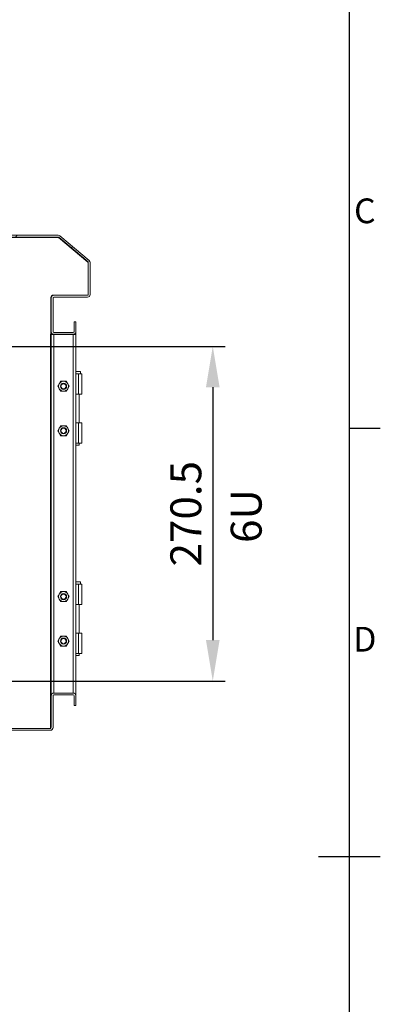
# Model space of a CAD drawing. Units: millimetres. Extents: x 63 to 4384, y 73 to 3148.
# Drawn here: x 4018 to 4309, y 1543 to 2339 of the extents above; entities that cross this region are included whole.
import ezdxf
from ezdxf.enums import TextEntityAlignment as Align

# ---------------------------------------------------------------- set-up
doc = ezdxf.new("R2010")
doc.units = ezdxf.units.MM
doc.header["$LTSCALE"] = 2
doc.header["$PDSIZE"] = -1
doc.layers.add('Dimensions', color=7, linetype='Continuous', lineweight=15)
doc.layers.add('Title Block', color=7, linetype='Continuous')
doc.styles.add('ISO Proportional', font='ARIALN.TTF', dxfattribs={"width": 0.8})
doc.styles.get("Standard").update_dxf_attribs({"font": 'romans.shx', "width": 0.8})
doc.dimstyles.new('SLDDIMSTYLE2', dxfattribs={"dimscale": 10, "dimtxt": 2.5, "dimasz": 3.302, "dimexe": 1, "dimexo": 1, "dimgap": 0.926042, "dimtad": 1, "dimdec": 0, "dimrnd": 1e-09, "dimzin": 12, "dimdsep": 46, "dimtxsty": 'Standard', "dimcen": 2, "dimadec": 0, "dimazin": 3, "dimtfac": 1, "dimtdec": 0, "dimtmove": 0, "dimatfit": 0, "dimfxl": 1, "dimfrac": 2, "dimtolj": 1, "dimtzin": 12, "dimarcsym": 0})
pattern_1 = [(45, (-644.96, -879.79), (-80.8223, 80.8223), []), (45, (-591.08, -879.79), (-80.8223, 80.8223), [])]

# ---------------------------------------------------------------- blocks, each defined once
blk = doc.blocks.new('ISO A1 title block')
at = {"layer": 'Title Block'}
for p, q in [((820, 20), (820, 574)), ((820, 366.25), (825, 366.25)), ((815, 297), (825, 297))]:
    blk.add_line(p, q, dxfattribs=at)
at = {"layer": 'Title Block', "style": 'ISO Proportional'}
for s, p in [('C', (822.5, 400.875)), ('D', (822.5, 331.625))]:
    blk.add_text(s, height=4, dxfattribs=at).set_placement(p, align=Align.MIDDLE)
at = {"layer": 'Title Block', "style": 'ISO Proportional', "flags": 8}
for tag, p in [('FILENAME', (747, 43)), ('DATE', (772, 43)), ('SCALE', (802, 43)), ('EDITION', (787, 23)), ('SHEET', (802, 23))]:
    blk.add_attdef(tag, text='', height=2.5, dxfattribs=at).set_placement(p, align=Align.MIDDLE_LEFT)
blk.add_attdef('DRAWING_NUMBER', text='', height=3, dxfattribs=at).set_placement((755, 25), align=Align.MIDDLE)
blk = doc.blocks.new('*D17')
at = {"layer": 'Defpoints', "color": 0, "transparency": 16777216}
for p in [(3999.94, 2075.03), (3999.94, 1804.55), (4174.03, 1804.55)]:
    blk.add_point(p, dxfattribs=at)
at = {"layer": 'Dimensions', "color": 0, "lineweight": -2, "transparency": 16777216}
for p, q in [((4009.94, 2075.03), (4184.03, 2075.03)), ((4174.03, 2042.01), (4174.03, 1837.57)), ((4009.94, 1804.55), (4184.03, 1804.55))]:
    blk.add_line(p, q, dxfattribs=at)
at = {"layer": 'Dimensions', "color": 0, "transparency": 16777216}
for points in [[(4168.52, 2042.01), (4179.53, 2042.01), (4174.03, 2075.03)], [(4168.52, 1837.57), (4179.53, 1837.57), (4174.03, 1804.55)]]:
    blk.add_solid(points, dxfattribs=at)
at = {"layer": 'Dimensions', "color": 0, "transparency": 16777216, "insert": (4152.27, 1939.79), "char_height": 25, "attachment_point": 5, "rotation": 90}
blk.add_mtext('\\A1;270.5', dxfattribs=at)

msp = doc.modelspace()

# ---------------------------------------------------------------- hatches: boundary and pattern name
at = {"linetype": 'Continuous', "lineweight": 18}
h = msp.add_hatch(dxfattribs=at)
h.set_pattern_fill('ANSI32', color=256, scale=12, style=0)
h.set_pattern_definition(pattern_1)
edge = h.paths.add_edge_path(flags=0)
edge.add_line((4063.44, 2086.89), (4063.44, 2094.79))
edge.add_line((4063.44, 2094.79), (4061.94, 2094.79))
edge.add_line((4061.94, 2094.79), (4061.94, 2086.89))
edge.add_arc((4061.34, 2086.89), 0.6, 270, 360, ccw=False)
edge.add_line((4061.34, 2086.29), (4045.54, 2086.29))
edge.add_arc((4045.54, 2086.89), 0.6, 180, 270, ccw=False)
edge.add_line((4044.94, 2086.89), (4044.94, 2114.19))
edge.add_arc((4045.54, 2114.19), 0.6, 90, 180, ccw=False)
edge.add_line((4045.54, 2114.79), (4072.84, 2114.79))
edge.add_arc((4072.84, 2116.89), 2.1, 270, 360)
edge.add_line((4074.94, 2116.89), (4074.94, 2142.84))
edge.add_arc((4072.84, 2142.84), 2.1, 0, 50)
edge.add_line((4074.19, 2144.45), (4050.53, 2164.3))
edge.add_arc((4049.18, 2162.69), 2.1, 50, 90)
edge.add_line((4049.18, 2164.79), (3624.94, 2164.79))
edge.add_line((3624.94, 2164.79), (3624.94, 2163.29))
edge.add_line((3624.94, 2163.29), (4049.18, 2163.29))
edge.add_arc((4049.18, 2162.69), 0.6, 50, 90, ccw=False)
edge.add_line((4049.56, 2163.15), (4073.23, 2143.3))
edge.add_arc((4072.84, 2142.84), 0.6, 0, 50, ccw=False)
edge.add_line((4073.44, 2142.84), (4073.44, 2116.89))
edge.add_arc((4072.84, 2116.89), 0.6, 270, 360, ccw=False)
edge.add_line((4072.84, 2116.29), (4045.54, 2116.29))
edge.add_arc((4045.54, 2114.19), 2.1, 90, 180)
edge.add_line((4043.44, 2114.19), (4043.44, 2086.89))
edge.add_arc((4045.54, 2086.89), 2.1, 180, 270)
edge.add_line((4045.54, 2084.79), (4061.34, 2084.79))
edge.add_arc((4061.34, 2086.89), 2.1, 270, 360)
h = msp.add_hatch(dxfattribs=at)
h.set_pattern_fill('ANSI32', color=256, scale=12, style=0)
h.set_pattern_definition(pattern_1)
edge = h.paths.add_edge_path(flags=0)
edge.add_arc((4061.34, 1792.69), 0.6, 0, 90, ccw=False)
edge.add_line((4061.94, 1792.69), (4061.94, 1784.79))
edge.add_line((4061.94, 1784.79), (4063.44, 1784.79))
edge.add_line((4063.44, 1784.79), (4063.44, 1792.69))
edge.add_arc((4061.34, 1792.69), 2.1, 360, 450)
edge.add_line((4061.34, 1794.79), (4045.54, 1794.79))
edge.add_arc((4045.54, 1792.69), 2.1, 90, 180)
edge.add_line((4043.44, 1792.69), (4043.44, 1766.89))
edge.add_arc((4042.84, 1766.89), 0.6, 270, 360, ccw=False)
edge.add_line((4042.84, 1766.29), (3875.44, 1766.29))
edge.add_arc((3875.44, 1767.79), 1.5, 225, 270, ccw=False)
edge.add_line((3874.38, 1766.73), (3873.64, 1767.48))
edge.add_arc((3870.46, 1764.29), 4.5, 45, 90)
edge.add_line((3870.46, 1768.79), (3867.44, 1768.79))
edge.add_line((3867.44, 1768.79), (3867.44, 1767.29))
edge.add_line((3867.44, 1767.29), (3870.46, 1767.29))
edge.add_arc((3870.46, 1764.29), 3, 45, 90, ccw=False)
edge.add_line((3872.58, 1766.42), (3873.32, 1765.67))
edge.add_arc((3875.44, 1767.79), 3, 225, 270)
edge.add_line((3875.44, 1764.79), (4042.84, 1764.79))
edge.add_arc((4042.84, 1766.89), 2.1, 270, 360)
edge.add_line((4044.94, 1766.89), (4044.94, 1792.69))
edge.add_arc((4045.54, 1792.69), 0.6, 90, 180, ccw=False)
edge.add_line((4045.54, 1793.29), (4061.34, 1793.29))

# ---------------------------------------------------------------- linework, layer by layer
for p, q in [((3624.94, 2164.79), (4049.18, 2164.79)), ((3624.94, 2163.29), (4049.18, 2163.29)), ((3975.69, 2163.09), (4049.11, 2163.09)), ((4073.03, 2143.2), (4049.49, 2162.95)), ((4049.56, 2163.15), (4073.23, 2143.3)), ((4050.53, 2164.3), (4074.19, 2144.45)), ((4073.24, 2117.09), (4073.24, 2142.74)), ((4073.44, 2142.84), (4073.44, 2116.89)), ((4074.94, 2142.84), (4074.94, 2116.89)), ((4043.24, 2084.69), (4043.24, 2114.39)), ((4043.44, 2114.19), (4043.44, 2086.89)), ((4044.94, 2114.19), (4044.94, 2086.89)), ((4045.34, 2116.49), (4072.64, 2116.49)), ((4072.84, 2116.29), (4045.54, 2116.29)), ((4072.84, 2114.79), (4045.54, 2114.79)), ((4061.94, 2094.79), (4061.94, 2086.89)), ((4063.44, 2094.79), (4061.94, 2094.79)), ((4063.44, 2094.79), (4063.44, 2086.89)), ((4043.44, 2084.79), (4043.44, 2086.89)), ((4045.54, 2086.29), (4061.34, 2086.29)), ((4063.44, 2084.79), (4063.44, 2086.89)), ((4043.24, 2084.69), (4042.74, 2084.69)), ((4042.74, 2084.69), (4042.74, 2084.59)), ((4042.74, 2084.59), (4042.84, 2084.59)), ((4042.84, 1766.29), (4042.84, 2084.59)), ((4042.84, 2084.59), (4043.44, 2084.59)), ((4044.94, 2084.79), (4043.44, 2084.79)), ((4043.44, 2084.59), (4043.44, 1792.69)), ((4043.44, 2084.59), (4045.54, 2084.59)), ((4044.94, 2084.79), (4044.94, 2084.88)), ((4061.34, 2084.79), (4045.54, 2084.79)), ((4045.54, 2084.59), (4045.54, 1794.79)), ((4061.34, 2084.59), (4045.54, 2084.59)), ((4061.34, 2084.59), (4061.34, 1794.79)), ((4063.44, 2084.59), (4061.34, 2084.59)), ((4061.94, 2084.79), (4061.94, 2084.88)), ((4061.94, 2084.79), (4063.44, 2084.79)), ((4063.44, 2084.59), (4063.44, 1792.69)), ((4067.14, 2054.8), (4063.44, 2054.8)), ((4067.14, 2052.8), (4067.14, 2054.8)), ((4063.44, 2052.8), (4065.64, 2052.8)), ((4065.64, 2052.8), (4065.64, 2036.3)), ((4065.64, 2052.8), (4068.14, 2052.8)), ((4068.14, 2036.3), (4068.14, 2052.8)), ((4065.64, 2036.3), (4063.44, 2036.3)), ((4065.64, 2036.3), (4068.14, 2036.3)), ((4066.09, 2013.3), (4066.09, 2036.3)), ((4063.44, 2013.3), (4065.64, 2013.3)), ((4065.64, 1996.8), (4065.64, 2013.3)), ((4065.64, 2013.3), (4068.14, 2013.3)), ((4068.14, 1996.8), (4068.14, 2013.3)), ((4065.64, 1996.8), (4063.44, 1996.8)), ((4063.44, 1995.05), (4066.09, 1995.05)), ((4065.64, 1996.8), (4068.14, 1996.8)), ((4066.09, 1995.05), (4066.09, 1996.8)), ((4067.14, 1884.8), (4063.44, 1884.8)), ((4063.44, 1882.8), (4065.64, 1882.8)), ((4065.64, 1882.8), (4065.64, 1866.3)), ((4065.64, 1882.8), (4068.14, 1882.8)), ((4067.14, 1882.8), (4067.14, 1884.8)), ((4068.14, 1866.3), (4068.14, 1882.8)), ((4065.64, 1866.3), (4063.44, 1866.3)), ((4065.64, 1866.3), (4068.14, 1866.3)), ((4066.09, 1843.3), (4066.09, 1866.3)), ((4063.44, 1843.3), (4065.64, 1843.3)), ((4065.64, 1826.8), (4065.64, 1843.3)), ((4065.64, 1843.3), (4068.14, 1843.3)), ((4068.14, 1826.8), (4068.14, 1843.3)), ((4065.64, 1826.8), (4063.44, 1826.8)), ((4063.44, 1825.05), (4066.09, 1825.05)), ((4065.64, 1826.8), (4068.14, 1826.8)), ((4066.09, 1825.05), (4066.09, 1826.8)), ((4043.44, 1792.69), (4043.44, 1766.89)), ((4044.94, 1792.69), (4044.94, 1766.89)), ((4045.54, 1794.79), (4061.34, 1794.79)), ((4061.34, 1793.29), (4045.54, 1793.29)), ((4061.94, 1792.69), (4061.94, 1784.79)), ((4063.44, 1792.69), (4063.44, 1784.79)), ((4061.94, 1784.79), (4063.44, 1784.79)), ((4042.84, 1766.29), (3875.44, 1766.29)), ((4042.84, 1764.79), (3875.44, 1764.79))]:
    msp.add_line(p, q, dxfattribs=at)
for centre, radius in [((4053.44, 2042.79), 2.5), ((4053.44, 2042.79), 2.5), ((4053.44, 2042.79), 2.06), ((4053.44, 2006.79), 2.5), ((4053.44, 2006.79), 2.5), ((4053.44, 2006.79), 2.06), ((4053.44, 1872.79), 2.5), ((4053.44, 1872.79), 2.5), ((4053.44, 1872.79), 2.06), ((4053.44, 1836.79), 2.5), ((4053.44, 1836.79), 2.5), ((4053.44, 1836.79), 2.06)]:
    msp.add_circle(centre, radius, dxfattribs=at)
for centre, radius, start, end in [((4049.18, 2162.69), 2.1, 50, 90), ((4049.11, 2162.49), 0.6, 50, 90), ((4049.18, 2162.69), 0.6, 50, 90), ((4072.64, 2142.74), 0.6, 0, 50), ((4072.84, 2142.84), 0.6, 0, 50), ((4072.84, 2142.84), 2.1, 0, 50), ((4072.64, 2117.09), 0.6, 270, 0), ((4072.84, 2116.89), 0.6, 270, 0), ((4072.84, 2116.89), 2.1, 270, 0), ((4045.34, 2114.39), 2.1, 90, 180), ((4045.54, 2114.19), 2.1, 90, 180), ((4045.54, 2114.19), 0.6, 90, 180), ((4045.54, 2086.89), 2.1, 180, 270), ((4045.54, 2086.89), 0.6, 180, 270), ((4061.34, 2086.89), 2.1, 270, 0), ((4061.34, 2086.89), 0.6, 270, 0), ((4053.44, 2042.79), 4, 90, 150), ((4053.44, 2042.79), 4, 30, 90), ((4053.44, 2042.79), 4, 150, 210), ((4053.44, 2042.79), 4, 210, 270), ((4053.44, 2042.79), 4, 270, 330), ((4053.44, 2042.79), 4, 330, 30), ((4053.44, 2006.79), 4, 150, 210), ((4053.44, 2006.79), 4, 90, 150), ((4053.44, 2006.79), 4, 30, 90), ((4053.44, 2006.79), 4, 330, 30), ((4053.44, 2006.79), 4, 210, 270), ((4053.44, 2006.79), 4, 270, 330), ((4053.44, 1872.79), 4, 150, 210), ((4053.44, 1872.79), 4, 90, 150), ((4053.44, 1872.79), 4, 210, 270), ((4053.44, 1872.79), 4, 30, 90), ((4053.44, 1872.79), 4, 270, 330), ((4053.44, 1872.79), 4, 330, 30), ((4053.44, 1836.79), 4, 150, 210), ((4053.44, 1836.79), 4, 90, 150), ((4053.44, 1836.79), 4, 30, 90), ((4053.44, 1836.79), 4, 330, 30), ((4053.44, 1836.79), 4, 210, 270), ((4053.44, 1836.79), 4, 270, 330), ((4045.54, 1792.69), 2.1, 90, 180), ((4045.54, 1792.69), 0.6, 90, 180), ((4061.34, 1792.69), 2.1, 360, 90), ((4061.34, 1792.69), 0.6, 360, 90), ((4042.84, 1766.89), 0.6, 270, 360), ((4042.84, 1766.89), 2.1, 270, 0)]:
    msp.add_arc(centre, radius, start, end, dxfattribs=at)
for points, knots in [([(4049.98, 2044.79), (4050.17, 2045.13), (4050.56, 2045.81), (4050.94, 2046.46), (4051.13, 2046.79)], [0, 0, 0, 0, 0.494511, 1, 1, 1, 1]), ([(4053.44, 2046.79), (4053.06, 2046.79), (4052.27, 2046.79), (4051.52, 2046.79), (4051.13, 2046.79)], [0, 0, 0, 0, 0.494511, 1, 1, 1, 1]), ([(4055.75, 2046.79), (4055.38, 2046.79), (4054.62, 2046.79), (4053.84, 2046.79), (4053.44, 2046.79)], [0, 0, 0, 0, 0.495458, 1, 1, 1, 1]), ([(4055.75, 2046.79), (4055.94, 2046.47), (4056.32, 2045.81), (4056.71, 2045.14), (4056.91, 2044.79)], [0, 0, 0, 0, 0.495458, 1, 1, 1, 1]), ([(4048.82, 2042.79), (4049.01, 2043.12), (4049.39, 2043.78), (4049.78, 2044.45), (4049.98, 2044.79)], [0, 0, 0, 0, 0.495458, 1, 1, 1, 1]), ([(4049.98, 2040.79), (4049.79, 2041.13), (4049.39, 2041.81), (4049.02, 2042.46), (4048.82, 2042.79)], [0, 0, 0, 0, 0.494511, 1, 1, 1, 1]), ([(4051.13, 2038.79), (4050.95, 2039.12), (4050.57, 2039.78), (4050.18, 2040.45), (4049.98, 2040.79)], [0, 0, 0, 0, 0.495458, 1, 1, 1, 1]), ([(4053.44, 2038.79), (4053.06, 2038.79), (4052.27, 2038.79), (4051.52, 2038.79), (4051.13, 2038.79)], [0, 0, 0, 0, 0.494511, 1, 1, 1, 1]), ([(4055.75, 2038.79), (4055.38, 2038.79), (4054.62, 2038.79), (4053.84, 2038.79), (4053.44, 2038.79)], [0, 0, 0, 0, 0.495458, 1, 1, 1, 1]), ([(4056.91, 2040.79), (4056.71, 2040.46), (4056.32, 2039.78), (4055.94, 2039.13), (4055.75, 2038.79)], [0, 0, 0, 0, 0.494511, 1, 1, 1, 1]), ([(4056.91, 2044.79), (4057.1, 2044.46), (4057.49, 2043.78), (4057.87, 2043.13), (4058.06, 2042.79)], [0, 0, 0, 0, 0.494511, 1, 1, 1, 1]), ([(4058.06, 2042.79), (4057.87, 2042.47), (4057.5, 2041.81), (4057.1, 2041.14), (4056.91, 2040.79)], [0, 0, 0, 0, 0.495458, 1, 1, 1, 1]), ([(4049.98, 2008.79), (4049.79, 2008.46), (4049.39, 2007.78), (4049.02, 2007.13), (4048.82, 2006.79)], [0, 0, 0, 0, 0.494511, 1, 1, 1, 1]), ([(4048.82, 2006.79), (4049.01, 2006.47), (4049.39, 2005.81), (4049.78, 2005.14), (4049.98, 2004.79)], [0, 0, 0, 0, 0.495458, 1, 1, 1, 1]), ([(4051.13, 2010.79), (4050.95, 2010.47), (4050.57, 2009.81), (4050.18, 2009.14), (4049.98, 2008.79)], [0, 0, 0, 0, 0.495458, 1, 1, 1, 1]), ([(4053.44, 2010.79), (4053.06, 2010.79), (4052.27, 2010.79), (4051.52, 2010.79), (4051.13, 2010.79)], [0, 0, 0, 0, 0.494511, 1, 1, 1, 1]), ([(4055.75, 2010.79), (4055.38, 2010.79), (4054.62, 2010.79), (4053.84, 2010.79), (4053.44, 2010.79)], [0, 0, 0, 0, 0.495458, 1, 1, 1, 1]), ([(4056.91, 2008.79), (4056.71, 2009.13), (4056.32, 2009.81), (4055.94, 2010.46), (4055.75, 2010.79)], [0, 0, 0, 0, 0.4945107, 1, 1, 1, 1]), ([(4058.06, 2006.79), (4057.87, 2007.12), (4057.5, 2007.78), (4057.1, 2008.45), (4056.91, 2008.79)], [0, 0, 0, 0, 0.495458, 1, 1, 1, 1]), ([(4056.91, 2004.79), (4057.1, 2005.13), (4057.49, 2005.81), (4057.87, 2006.46), (4058.06, 2006.79)], [0, 0, 0, 0, 0.494511, 1, 1, 1, 1]), ([(4049.98, 2004.79), (4050.17, 2004.46), (4050.56, 2003.78), (4050.94, 2003.13), (4051.13, 2002.79)], [0, 0, 0, 0, 0.494511, 1, 1, 1, 1]), ([(4051.13, 2002.79), (4051.51, 2002.79), (4052.27, 2002.79), (4053.05, 2002.79), (4053.44, 2002.79)], [0, 0, 0, 0, 0.495458, 1, 1, 1, 1]), ([(4053.44, 2002.79), (4053.83, 2002.79), (4054.61, 2002.79), (4055.37, 2002.79), (4055.75, 2002.79)], [0, 0, 0, 0, 0.494511, 1, 1, 1, 1]), ([(4055.75, 2002.79), (4055.94, 2003.12), (4056.32, 2003.78), (4056.71, 2004.45), (4056.91, 2004.79)], [0, 0, 0, 0, 0.495458, 1, 1, 1, 1]), ([(4048.82, 1872.79), (4049.01, 1873.12), (4049.39, 1873.78), (4049.78, 1874.45), (4049.98, 1874.79)], [0, 0, 0, 0, 0.495458, 1, 1, 1, 1]), ([(4049.98, 1870.79), (4049.79, 1871.13), (4049.39, 1871.81), (4049.02, 1872.46), (4048.82, 1872.79)], [0, 0, 0, 0, 0.494511, 1, 1, 1, 1]), ([(4049.98, 1874.79), (4050.17, 1875.13), (4050.56, 1875.81), (4050.94, 1876.46), (4051.13, 1876.79)], [0, 0, 0, 0, 0.494511, 1, 1, 1, 1]), ([(4051.13, 1868.79), (4050.95, 1869.12), (4050.57, 1869.78), (4050.18, 1870.45), (4049.98, 1870.79)], [0, 0, 0, 0, 0.495458, 1, 1, 1, 1]), ([(4053.44, 1876.79), (4053.06, 1876.79), (4052.27, 1876.79), (4051.52, 1876.79), (4051.13, 1876.79)], [0, 0, 0, 0, 0.494511, 1, 1, 1, 1]), ([(4055.75, 1876.79), (4055.38, 1876.79), (4054.62, 1876.79), (4053.84, 1876.79), (4053.44, 1876.79)], [0, 0, 0, 0, 0.495458, 1, 1, 1, 1]), ([(4055.75, 1876.79), (4055.94, 1876.47), (4056.32, 1875.81), (4056.71, 1875.14), (4056.91, 1874.79)], [0, 0, 0, 0, 0.495458, 1, 1, 1, 1]), ([(4056.91, 1870.79), (4056.71, 1870.46), (4056.32, 1869.78), (4055.94, 1869.13), (4055.75, 1868.79)], [0, 0, 0, 0, 0.494511, 1, 1, 1, 1]), ([(4056.91, 1874.79), (4057.1, 1874.46), (4057.49, 1873.78), (4057.87, 1873.13), (4058.06, 1872.79)], [0, 0, 0, 0, 0.494511, 1, 1, 1, 1]), ([(4058.06, 1872.79), (4057.87, 1872.47), (4057.5, 1871.81), (4057.1, 1871.14), (4056.91, 1870.79)], [0, 0, 0, 0, 0.495458, 1, 1, 1, 1]), ([(4053.44, 1868.79), (4053.06, 1868.79), (4052.27, 1868.79), (4051.52, 1868.79), (4051.13, 1868.79)], [0, 0, 0, 0, 0.494511, 1, 1, 1, 1]), ([(4055.75, 1868.79), (4055.38, 1868.79), (4054.62, 1868.79), (4053.84, 1868.79), (4053.44, 1868.79)], [0, 0, 0, 0, 0.495458, 1, 1, 1, 1]), ([(4049.98, 1838.79), (4049.79, 1838.46), (4049.39, 1837.78), (4049.02, 1837.13), (4048.82, 1836.79)], [0, 0, 0, 0, 0.494511, 1, 1, 1, 1]), ([(4051.13, 1840.79), (4050.95, 1840.47), (4050.57, 1839.81), (4050.18, 1839.14), (4049.98, 1838.79)], [0, 0, 0, 0, 0.495458, 1, 1, 1, 1]), ([(4053.44, 1840.79), (4053.06, 1840.79), (4052.27, 1840.79), (4051.52, 1840.79), (4051.13, 1840.79)], [0, 0, 0, 0, 0.494511, 1, 1, 1, 1]), ([(4055.75, 1840.79), (4055.38, 1840.79), (4054.62, 1840.79), (4053.84, 1840.79), (4053.44, 1840.79)], [0, 0, 0, 0, 0.495458, 1, 1, 1, 1]), ([(4056.91, 1838.79), (4056.71, 1839.13), (4056.32, 1839.81), (4055.94, 1840.46), (4055.75, 1840.79)], [0, 0, 0, 0, 0.4945107, 1, 1, 1, 1]), ([(4058.06, 1836.79), (4057.87, 1837.12), (4057.5, 1837.78), (4057.1, 1838.45), (4056.91, 1838.79)], [0, 0, 0, 0, 0.495458, 1, 1, 1, 1]), ([(4048.82, 1836.79), (4049.01, 1836.47), (4049.39, 1835.81), (4049.78, 1835.14), (4049.98, 1834.79)], [0, 0, 0, 0, 0.495458, 1, 1, 1, 1]), ([(4049.98, 1834.79), (4050.17, 1834.46), (4050.56, 1833.78), (4050.94, 1833.13), (4051.13, 1832.79)], [0, 0, 0, 0, 0.494511, 1, 1, 1, 1]), ([(4051.13, 1832.79), (4051.51, 1832.79), (4052.27, 1832.79), (4053.05, 1832.79), (4053.44, 1832.79)], [0, 0, 0, 0, 0.495458, 1, 1, 1, 1]), ([(4053.44, 1832.79), (4053.83, 1832.79), (4054.61, 1832.79), (4055.37, 1832.79), (4055.75, 1832.79)], [0, 0, 0, 0, 0.494511, 1, 1, 1, 1]), ([(4055.75, 1832.79), (4055.94, 1833.12), (4056.32, 1833.78), (4056.71, 1834.45), (4056.91, 1834.79)], [0, 0, 0, 0, 0.495458, 1, 1, 1, 1]), ([(4056.91, 1834.79), (4057.1, 1835.13), (4057.49, 1835.81), (4057.87, 1836.46), (4058.06, 1836.79)], [0, 0, 0, 0, 0.494511, 1, 1, 1, 1])]:
    msp.add_open_spline(points, degree=3, knots=knots, dxfattribs=at)

# ---------------------------------------------------------------- block references
at = {"layer": 'Title Block', "xscale": 5, "yscale": 5, "zscale": 5}
msp.add_blockref('ISO A1 title block', (184.39, 177.6), dxfattribs=at)

# ---------------------------------------------------------------- texts
at = {"layer": 'Dimensions', "insert": (4201.02, 1937.89), "char_height": 25, "attachment_point": 5, "rotation": 90}
msp.add_mtext('\\A1;6U', dxfattribs=at)

# ---------------------------------------------------------------- dimensions: what is measured, and where the dimension line sits
at = {"layer": 'Dimensions'}
dim = msp.add_linear_dim(base=(4174.03, 1804.55), p1=(3999.94, 2075.03), p2=(3999.94, 1804.55), angle=90, text='270.5', dimstyle='SLDDIMSTYLE2', dxfattribs=at)
dim.commit()
dim.dimension.update_dxf_attribs({"geometry": '*D17', "text_midpoint": (4152.27, 1939.79)})

doc.saveas('drawing.dxf')
